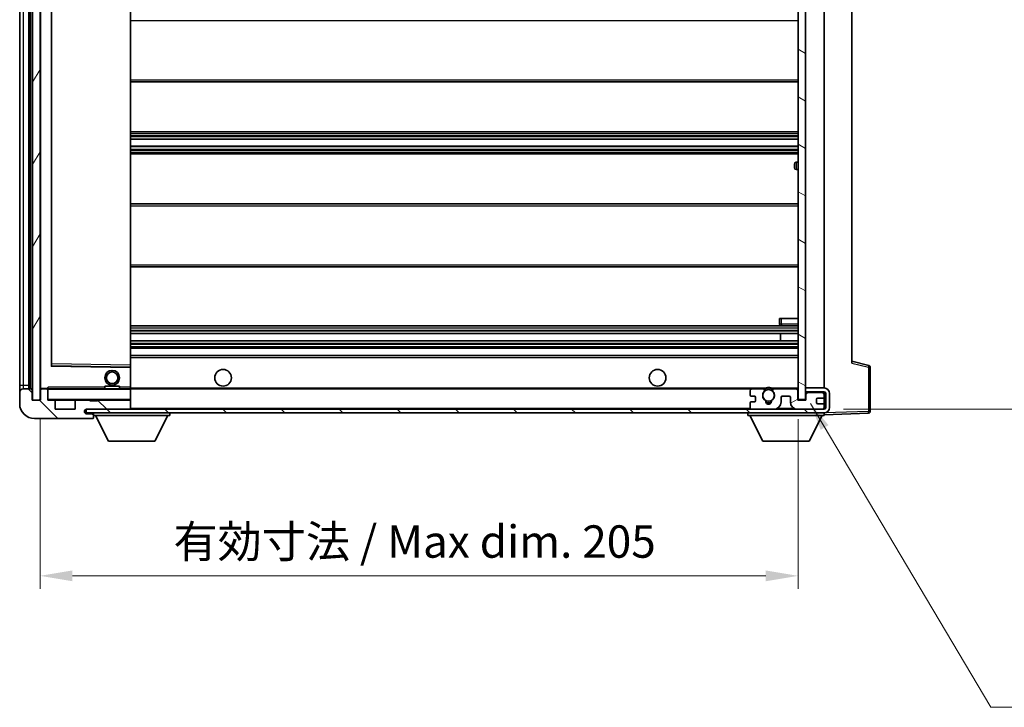
# Model space of a CAD drawing. Units: millimetres. Extents: x 0 to 7890, y 0 to 984.
# Drawn here: x 1929 to 2195, y 611 to 797 of the extents above; entities that cross this region are included whole.
import ezdxf

# ---------------------------------------------------------------- set-up
doc = ezdxf.new("R2010")
doc.units = ezdxf.units.MM
doc.header["$LTSCALE"] = 3
doc.layers.get('Defpoints').update_dxf_attribs({"lineweight": 25})
for name, color, linetype, lineweight in [('Dimension (ISO)', 7, 'Continuous', 18), ('Hatch (ISO)', 1, 'Continuous', 18), ('Symbol (ISO)', 7, 'Continuous', 18), ('Visible (ISO)', 7, 'Continuous', 35), ('Visible Narrow (ISO)', 7, 'Continuous', 25)]:
    doc.layers.add(name, color=color, linetype=linetype, lineweight=lineweight)
doc.styles.add('Note Text (TK)', font='txt')
doc.dimstyles.new('Default - Method 1b (TK)', dxfattribs={"dimscale": 3, "dimtxt": 2.5, "dimasz": 2.5, "dimexe": 1, "dimexo": 1.5, "dimgap": 1, "dimtad": 1, "dimtoh": 1, "dimrnd": 1e-08, "dimdsep": 46, "dimtxsty": 'Note Text (TK)', "dimcen": 0.09, "dimdle": 5, "dimclrd": 100, "dimclre": 100, "dimclrt": 7, "dimadec": 1, "dimazin": 1, "dimtfac": 1, "dimtmove": 0, "dimatfit": 3, "dimfxl": 1, "dimtolj": 1, "dimlwd": -1, "dimlwe": -1, "dimarcsym": 0})
doc.dimstyles.new('Default - Method 1b (TK)$7', dxfattribs={"dimscale": 3, "dimtxt": 2.5, "dimasz": 2.5, "dimexe": 1, "dimexo": 1.5, "dimgap": 1, "dimtad": 1, "dimtoh": 1, "dimrnd": 1e-08, "dimdsep": 46, "dimtxsty": 'Note Text (TK)', "dimcen": 0.09, "dimdle": 5, "dimclrd": 100, "dimclre": 100, "dimclrt": 7, "dimadec": 1, "dimazin": 1, "dimtfac": 1, "dimtmove": 0, "dimatfit": 3, "dimfxl": 1, "dimtolj": 1, "dimlwd": -1, "dimlwe": -1, "dimarcsym": 0})
pattern_1 = [(135.0002, (1132.25, -28), (-7.8577, -7.85775), [])]

# ---------------------------------------------------------------- blocks, each defined once
blk = doc.blocks.new('*D205')
at = {"layer": 'Defpoints', "color": 0}
for p in [(1934.49, 694.36), (2139.49, 694.46), (2139.49, 646.85)]:
    blk.add_point(p, dxfattribs=at)
at = {"layer": 'Dimension (ISO)', "color": 100}
for p, q in [((1934.49, 689.11), (1934.49, 643.35)), ((2139.49, 689.21), (2139.49, 643.35)), ((1943.24, 646.85), (2130.74, 646.85))]:
    blk.add_line(p, q, dxfattribs=at)
for points in [[(1943.24, 648.31), (1943.24, 645.39), (1934.49, 646.85)], [(2130.74, 648.31), (2130.74, 645.39), (2139.49, 646.85)]]:
    blk.add_solid(points, dxfattribs=at)
at = {"layer": 'Dimension (ISO)', "color": 7, "insert": (1970.57, 656.12), "char_height": 8.75, "attachment_point": 4, "style": 'Note Text (TK)'}
blk.add_mtext('\\A1;\\fＭＳ Ｐゴシック|b0|i0;\\H8.7500;有効寸法 / Max dim. 205', dxfattribs=at)
blk = doc.blocks.new('*D206')
at = {"layer": 'Defpoints', "color": 0}
for p in [(2146.49, 885.86), (2232.49, 885.86), (2146.49, 691.86)]:
    blk.add_point(p, dxfattribs=at)
at = {"layer": 'Dimension (ISO)', "color": 100}
for p, q in [((2151.74, 885.86), (2235.99, 885.86)), ((2232.49, 700.61), (2232.49, 877.11)), ((2151.74, 691.86), (2235.99, 691.86))]:
    blk.add_line(p, q, dxfattribs=at)
for points in [[(2231.03, 877.11), (2233.95, 877.11), (2232.49, 885.86)], [(2231.03, 700.61), (2233.95, 700.61), (2232.49, 691.86)]]:
    blk.add_solid(points, dxfattribs=at)
at = {"layer": 'Dimension (ISO)', "color": 7, "insert": (2223.22, 722.31), "char_height": 8.75, "attachment_point": 4, "rotation": 90, "style": 'Note Text (TK)'}
blk.add_mtext('\\A1;\\fＭＳ Ｐゴシック|b0|i0;\\H8.7500;有効寸法 / Max dim. 194', dxfattribs=at)

msp = doc.modelspace()

# ---------------------------------------------------------------- hatches: boundary and pattern name
at = {"layer": 'Hatch (ISO)'}
h = msp.add_hatch(dxfattribs=at)
h.set_pattern_fill('ANSI31', color=256, scale=88.9, angle=14.999978, style=0)
h.set_pattern_definition([(60, (1132.25, -28), (-9.62371, 5.55625), [])])
h.paths.add_polyline_path([(1934.4902, 883.3589), (1932.4902, 883.3589), (1932.4902, 694.3589), (1934.4902, 694.3589)])
h = msp.add_hatch(dxfattribs=at)
h.set_pattern_fill('ANSI31', color=256, scale=88.9, angle=105.000246, style=0)
h.set_pattern_definition([(150.0002, (1132.25, -28), (-5.55621, -9.62373), [])])
h.paths.add_polyline_path([(2141.4902, 883.2589), (2139.4902, 883.2589), (2139.4902, 694.4589), (2141.4902, 694.4589), (2141.4902, 696.6089), (2141.4902, 697.6089), (2141.4902, 880.1089), (2141.4902, 881.1089)])
h = msp.add_hatch(dxfattribs=at)
h.set_pattern_fill('ANSI31', color=256, scale=88.9, angle=90.00021, style=0)
h.set_pattern_definition(pattern_1)
edge = h.paths.add_edge_path()
edge.add_line((2141.4902, 696.6089), (2146.4902, 696.6089))
edge.add_ellipse((2146.4902, 696.1089), major_axis=(0, 0.5), ratio=1, start_angle=270, end_angle=360, ccw=False)
edge.add_line((2146.9902, 696.1089), (2146.9902, 692.3589))
edge.add_ellipse((2146.4902, 692.3589), major_axis=(0.5, 0), ratio=1, start_angle=270, end_angle=360, ccw=False)
edge.add_line((2146.4902, 691.8589), (2145.9902, 691.8589))
edge.add_line((2145.9902, 691.8589), (2139.3902, 691.8589))
edge.add_line((2139.3902, 691.8589), (2132.8902, 691.8589))
edge.add_line((2132.8902, 691.8589), (2126.9902, 691.8589))
edge.add_line((2126.9902, 691.8589), (1958.6902, 691.8589))
edge.add_line((1958.6902, 691.8589), (1947.1152, 691.8589))
edge.add_line((1947.1152, 691.8589), (1946.9902, 691.8589))
edge.add_line((1946.9902, 691.8589), (1946.9902, 691.8463))
edge.add_line((1946.9902, 691.8463), (1946.9902, 690.8589))
edge.add_line((1946.9902, 690.8589), (2146.4902, 690.8589))
edge.add_ellipse((2146.4902, 692.3589), major_axis=(0, -1.5), ratio=1, start_angle=0, end_angle=90)
edge.add_line((2147.9902, 692.3589), (2147.9902, 696.1089))
edge.add_ellipse((2146.4902, 696.1089), major_axis=(1.5, 0), ratio=1, start_angle=0, end_angle=90)
edge.add_line((2146.4902, 697.6089), (2141.4902, 697.6089))
edge.add_line((2141.4902, 697.6089), (2141.4902, 696.6089))
h = msp.add_hatch(dxfattribs=at)
h.set_pattern_fill('ANSI31', color=256, scale=88.9, angle=90.00021, style=0)
h.set_pattern_definition(pattern_1)
edge = h.paths.add_edge_path()
edge.add_ellipse((1936.2902, 697.0589), major_axis=(0.3, 0), ratio=1, start_angle=0, end_angle=90)
edge.add_line((1936.2902, 697.3589), (1934.8902, 697.3589))
edge.add_ellipse((1934.8902, 697.0589), major_axis=(0, 0.3), ratio=1, start_angle=0, end_angle=90)
edge.add_line((1934.5902, 697.0589), (1934.5902, 694.3589))
edge.add_line((1934.5902, 694.3589), (1934.4902, 694.3589))
edge.add_line((1934.4902, 694.3589), (1932.4902, 694.3589))
edge.add_line((1932.4902, 694.3589), (1932.3902, 694.3589))
edge.add_line((1932.3902, 694.3589), (1932.3902, 697.0589))
edge.add_ellipse((1932.0902, 697.0589), major_axis=(0.3, 0), ratio=1, start_angle=0, end_angle=90)
edge.add_line((1932.0902, 697.3589), (1929.9902, 697.3589))
edge.add_ellipse((1929.9902, 696.3589), major_axis=(0, 1), ratio=1, start_angle=0, end_angle=90)
edge.add_line((1928.9902, 696.3589), (1928.9902, 693.3589))
edge.add_ellipse((1932.9902, 693.3589), major_axis=(-4, 0), ratio=1, start_angle=0, end_angle=90)
edge.add_line((1932.9902, 689.3589), (1948.6902, 689.3589))
edge.add_ellipse((1948.6902, 689.6589), major_axis=(0, -0.3), ratio=1, start_angle=0, end_angle=90)
edge.add_line((1948.9902, 689.6589), (1948.9902, 690.1089))
edge.add_ellipse((1948.4902, 690.1089), major_axis=(0.5, 0), ratio=1, start_angle=0, end_angle=90)
edge.add_line((1948.4902, 690.6089), (1947.1152, 690.6089))
edge.add_ellipse((1947.1152, 691.2339), major_axis=(0, -0.625), ratio=1, start_angle=191.536959, end_angle=360, ccw=False)
edge.add_ellipse((1947.1152, 691.2339), major_axis=(-0.125, 0.6124), ratio=1, start_angle=348.463041, end_angle=360, ccw=False)
edge.add_line((1947.1152, 691.8589), (1958.6902, 691.8589))
edge.add_ellipse((1958.6902, 692.1589), major_axis=(0, -0.3), ratio=1, start_angle=0, end_angle=90)
edge.add_line((1958.9902, 692.1589), (1958.9902, 694.0589))
edge.add_ellipse((1958.6902, 694.0589), major_axis=(0.3, 0), ratio=1, start_angle=0, end_angle=90)
edge.add_line((1958.6902, 694.3589), (1949.9902, 694.3589))
edge.add_line((1949.9902, 694.3589), (1949.9902, 694.1589))
edge.add_line((1949.9902, 694.1589), (1947.9902, 694.1589))
edge.add_line((1947.9902, 694.1589), (1947.9902, 694.3589))
edge.add_line((1947.9902, 694.3589), (1944.2902, 694.3589))
edge.add_ellipse((1944.2902, 694.0589), major_axis=(0, 0.3), ratio=1, start_angle=0, end_angle=90)
edge.add_line((1943.9902, 694.0589), (1943.9902, 691.8589))
edge.add_line((1943.9902, 691.8589), (1938.5902, 691.8589))
edge.add_line((1938.5902, 691.8589), (1938.5902, 694.0589))
edge.add_ellipse((1938.2902, 694.0589), major_axis=(0.3, 0), ratio=1, start_angle=0, end_angle=90)
edge.add_line((1938.2902, 694.3589), (1936.5902, 694.3589))
edge.add_line((1936.5902, 694.3589), (1936.5902, 697.0589))
h = msp.add_hatch(dxfattribs=at)
h.set_pattern_fill('ANSI31', color=256, scale=88.9, angle=-14.999978, style=0)
h.set_pattern_definition([(30, (1132.25, -28), (-5.55625, 9.62371), [])])
edge = h.paths.add_edge_path()
edge.add_ellipse((2126.9902, 692.3589), major_axis=(-0.5, 0), ratio=1, start_angle=0, end_angle=90)
edge.add_line((2126.9902, 691.8589), (2132.8902, 691.8589))
edge.add_ellipse((2132.8902, 693.8589), major_axis=(0, -2), ratio=1, start_angle=0, end_angle=90)
edge.add_line((2134.8902, 693.8589), (2134.8902, 695.0589))
edge.add_ellipse((2135.1902, 695.0589), major_axis=(-0.3, 0), ratio=1, start_angle=270, end_angle=360, ccw=False)
edge.add_line((2135.1902, 695.3589), (2137.0902, 695.3589))
edge.add_ellipse((2137.0902, 695.0589), major_axis=(0, 0.3), ratio=1, start_angle=270, end_angle=360, ccw=False)
edge.add_line((2137.3902, 695.0589), (2137.3902, 693.8589))
edge.add_ellipse((2139.3902, 693.8589), major_axis=(-2, 0), ratio=1, start_angle=0, end_angle=90)
edge.add_line((2139.3902, 691.8589), (2145.9902, 691.8589))
edge.add_ellipse((2145.9902, 692.3589), major_axis=(0, -0.5), ratio=1, start_angle=0, end_angle=90)
edge.add_line((2146.4902, 692.3589), (2146.4902, 693.0589))
edge.add_ellipse((2146.1902, 693.0589), major_axis=(0.3, 0), ratio=1, start_angle=0, end_angle=90)
edge.add_line((2146.1902, 693.3589), (2144.7902, 693.3589))
edge.add_ellipse((2144.7902, 693.6589), major_axis=(0, -0.3), ratio=1, start_angle=270, end_angle=360, ccw=False)
edge.add_line((2144.4902, 693.6589), (2144.4902, 694.5589))
edge.add_ellipse((2144.7902, 694.5589), major_axis=(-0.3, 0), ratio=1, start_angle=270, end_angle=360, ccw=False)
edge.add_line((2144.7902, 694.8589), (2146.1902, 694.8589))
edge.add_ellipse((2146.1902, 695.1589), major_axis=(0, -0.3), ratio=1, start_angle=0, end_angle=90)
edge.add_line((2146.4902, 695.1589), (2146.4902, 695.8589))
edge.add_ellipse((2145.9902, 695.8589), major_axis=(0.5, 0), ratio=1, start_angle=0, end_angle=90)
edge.add_line((2145.9902, 696.3589), (2141.9902, 696.3589))
edge.add_ellipse((2141.9902, 695.9589), major_axis=(0, 0.4), ratio=1, start_angle=0, end_angle=90)
edge.add_line((2141.5902, 695.9589), (2141.5902, 694.3589))
edge.add_line((2141.5902, 694.3589), (2139.3902, 694.3589))
edge.add_line((2139.3902, 694.3589), (2139.3902, 696.9589))
edge.add_ellipse((2138.9902, 696.9589), major_axis=(0.4, 0), ratio=1, start_angle=0, end_angle=90)
edge.add_line((2138.9902, 697.3589), (2132.9659, 697.3589))
edge.add_ellipse((2132.9659, 696.9589), major_axis=(0, 0.4), ratio=1, start_angle=0, end_angle=132.45415)
edge.add_ellipse((2131.4902, 695.6089), major_axis=(1.1805, 1.08), ratio=1, start_angle=261.020412, end_angle=360, ccw=False)
edge.add_ellipse((2132.5382, 694.0241), major_axis=(-0.1655, 0.2502), ratio=1, start_angle=0, end_angle=60.082872)
edge.add_ellipse((2131.4902, 693.9589), major_axis=(0.7486, 0.0465), ratio=1, start_angle=172.885131, end_angle=360, ccw=False)
edge.add_ellipse((2130.4422, 694.0241), major_axis=(0.2994, -0.0186), ratio=1, start_angle=0, end_angle=60.082872)
edge.add_ellipse((2131.4902, 695.6089), major_axis=(-0.8825, -1.3346), ratio=1, start_angle=261.020412, end_angle=360, ccw=False)
edge.add_ellipse((2130.0146, 696.9589), major_axis=(0.2951, -0.27), ratio=1, start_angle=0, end_angle=132.45415)
edge.add_line((2130.0146, 697.3589), (2126.9902, 697.3589))
edge.add_ellipse((2126.9902, 696.8589), major_axis=(0, 0.5), ratio=1, start_angle=0, end_angle=90)
edge.add_line((2126.4902, 696.8589), (2126.4902, 695.6589))
edge.add_ellipse((2126.7902, 695.6589), major_axis=(-0.3, 0), ratio=1, start_angle=0, end_angle=90)
edge.add_line((2126.7902, 695.3589), (2127.6902, 695.3589))
edge.add_ellipse((2127.6902, 695.0589), major_axis=(0, 0.3), ratio=1, start_angle=270, end_angle=360, ccw=False)
edge.add_line((2127.9902, 695.0589), (2127.9902, 694.1589))
edge.add_ellipse((2127.6902, 694.1589), major_axis=(0.3, 0), ratio=1, start_angle=270, end_angle=360, ccw=False)
edge.add_line((2127.6902, 693.8589), (2126.7902, 693.8589))
edge.add_ellipse((2126.7902, 693.5589), major_axis=(0, 0.3), ratio=1, start_angle=0, end_angle=90)
edge.add_line((2126.4902, 693.5589), (2126.4902, 692.3589))

# ---------------------------------------------------------------- linework, layer by layer
at = {"layer": 'Visible (ISO)'}
for p, q in [((1932.4902, 883.3589), (1932.4902, 694.3589)), ((1934.4902, 694.3589), (1934.4902, 883.3589)), ((2139.4902, 883.2589), (2139.4902, 694.4589)), ((2141.4902, 694.4589), (2141.4902, 883.2589)), ((1928.9902, 879.3589), (1928.9902, 698.3589)), ((1931.4902, 697.3589), (1931.4902, 880.3589)), ((1931.7902, 880.3589), (1931.7902, 697.3589)), ((1934.5902, 880.2589), (1934.5902, 697.4589)), ((2146.4902, 697.6089), (2146.4902, 880.1089)), ((1937.5902, 703.7073), (1937.5902, 874.0105)), ((1958.9902, 703.7606), (1958.9902, 873.9572)), ((2153.9902, 873.3706), (2153.9902, 704.3472)), ((1958.9902, 780.3589), (2139.4902, 780.3589)), ((1958.9902, 766.8589), (2139.4902, 766.8589)), ((1958.9902, 764.8137), (2139.4902, 764.8137)), ((1958.9902, 762.9042), (2139.4902, 762.9042)), ((1958.9902, 760.8589), (2139.4902, 760.8589)), ((2138.4902, 757.1089), (2138.4902, 758.1089)), ((2139.4902, 758.6089), (2138.9902, 758.6089)), ((2138.9902, 756.6089), (2139.4902, 756.6089)), ((1958.9902, 747.3589), (2139.4902, 747.3589)), ((1958.9902, 730.3589), (2139.4902, 730.3589)), ((2134.4902, 716.3589), (2134.9902, 716.3589)), ((2134.4902, 716.3589), (2134.4902, 714.8589)), ((2134.9902, 716.3589), (2139.4902, 716.3589)), ((1958.9902, 714.3589), (2139.4902, 714.3589)), ((2134.9902, 714.3589), (2139.4902, 714.3589)), ((1958.9902, 712.3589), (2139.4902, 712.3589)), ((2134.6776, 710.3589), (2134.6776, 712.3589)), ((2134.6902, 710.3589), (2134.6902, 712.3589)), ((1958.9902, 710.3589), (2139.4902, 710.3589)), ((1958.9902, 708.3589), (2139.4902, 708.3589)), ((1958.9902, 706.3589), (2139.4902, 706.3589)), ((1958.8919, 703.2605), (1937.6886, 703.6073)), ((1958.9902, 703.1605), (1958.9902, 703.7606)), ((1958.9902, 697.8589), (1958.9902, 703.1605)), ((2158.6143, 703.6742), (2153.9902, 704.8589)), ((2158.9902, 691.2783), (2158.9902, 703.1899)), ((1928.9902, 698.3589), (1928.9902, 696.3589)), ((1951.9902, 698.0589), (1955.9902, 698.0589)), ((1951.9902, 697.3589), (1951.9902, 698.0589)), ((1955.9902, 697.3589), (1955.9902, 698.0589)), ((1958.9902, 697.2589), (1958.9902, 697.8589)), ((2146.4902, 697.6089), (2141.4902, 697.6089)), ((2141.4902, 697.6089), (2141.4902, 696.6089)), ((1928.9902, 696.3589), (1928.9902, 693.3589)), ((1932.0902, 697.3589), (1929.9902, 697.3589)), ((1932.3902, 694.3589), (1932.3902, 697.0589)), ((1934.5902, 697.0589), (1934.5902, 694.3589)), ((1934.6902, 697.3589), (1934.8902, 697.3589)), ((1936.2902, 697.3589), (1934.8902, 697.3589)), ((1936.2902, 697.3589), (1936.5902, 697.3589)), ((1936.5902, 697.5272), (1936.5902, 697.2589)), ((1936.5902, 697.2589), (1936.5902, 697.0589)), ((1936.5902, 694.3589), (1936.5902, 697.0589)), ((1958.8902, 697.3589), (1936.6902, 697.3589)), ((1958.9902, 697.3589), (2126.9902, 697.3589)), ((1958.9902, 694.4589), (1958.9902, 697.2589)), ((2126.4902, 696.8589), (2126.4902, 695.6589)), ((2126.7902, 695.3589), (2127.6902, 695.3589)), ((2130.0146, 697.3589), (2126.9902, 697.3589)), ((2127.9902, 695.0589), (2127.9902, 694.1589)), ((2130.0146, 697.3589), (2130.3294, 697.3589)), ((2132.651, 697.3589), (2132.9659, 697.3589)), ((2138.9902, 697.3589), (2132.9659, 697.3589)), ((2134.8902, 693.8589), (2134.8902, 695.0589)), ((2135.1902, 695.3589), (2137.0902, 695.3589)), ((2137.3902, 695.0589), (2137.3902, 693.8589)), ((2138.9902, 697.3589), (2139.4902, 697.3589)), ((2139.3902, 694.3589), (2139.3902, 696.9589)), ((2141.4902, 696.6089), (2146.4902, 696.6089)), ((2141.9902, 696.3589), (2141.4902, 696.3589)), ((2141.5902, 695.9589), (2141.5902, 694.3589)), ((2145.9902, 696.3589), (2141.9902, 696.3589)), ((2146.4902, 696.3589), (2145.9902, 696.3589)), ((2146.4902, 696.3589), (2146.4902, 696.6089)), ((2146.4902, 695.8589), (2146.4902, 696.3589)), ((2146.4902, 695.1589), (2146.4902, 695.8589)), ((2146.4902, 693.0589), (2146.4902, 695.1589)), ((2146.9902, 696.1089), (2146.9902, 692.3589)), ((2147.9902, 692.3589), (2147.9902, 696.1089)), ((1934.5902, 694.3589), (1932.3902, 694.3589)), ((1932.4902, 694.3589), (1934.4902, 694.3589)), ((1938.2902, 694.3589), (1936.5902, 694.3589)), ((1938.2902, 694.3589), (1944.2902, 694.3589)), ((1938.5902, 691.8589), (1938.5902, 694.0589)), ((1943.9902, 694.0589), (1943.9902, 691.8589)), ((1947.9902, 694.3589), (1944.2902, 694.3589)), ((1947.9902, 694.1589), (1947.9902, 694.3589)), ((1947.9902, 694.3589), (1949.9902, 694.3589)), ((1949.9902, 694.1589), (1947.9902, 694.1589)), ((1958.6902, 694.3589), (1949.9902, 694.3589)), ((1949.9902, 694.3589), (1949.9902, 694.1589)), ((1958.6902, 694.3589), (1958.8902, 694.3589)), ((1958.9902, 694.0589), (1958.9902, 694.4589)), ((1958.9902, 692.1589), (1958.9902, 694.0589)), ((2126.4902, 693.5589), (2126.4902, 692.3589)), ((2127.6902, 693.8589), (2126.7902, 693.8589)), ((2141.5902, 694.3589), (2139.3902, 694.3589)), ((2139.4902, 694.4589), (2141.4902, 694.4589)), ((2144.4902, 693.6589), (2144.4902, 694.5589)), ((2144.7902, 694.8589), (2146.1902, 694.8589)), ((2146.1902, 693.3589), (2144.7902, 693.3589)), ((2146.4902, 692.3589), (2146.4902, 693.0589)), ((2146.4902, 691.8589), (2146.4902, 692.3589)), ((1943.9902, 691.8589), (1938.5902, 691.8589)), ((2146.4902, 691.8589), (1946.9902, 691.8589)), ((1946.9902, 691.8589), (1946.9902, 690.8589)), ((1946.9902, 690.8589), (2146.4902, 690.8589)), ((1947.1152, 691.8589), (1958.6902, 691.8589)), ((1948.4902, 690.6089), (1947.1152, 690.6089)), ((1948.9902, 690.6089), (1948.4902, 690.6089)), ((1948.9902, 690.8589), (1948.9902, 690.1589)), ((1948.9902, 690.1089), (1948.9902, 690.1589)), ((1948.9902, 690.1589), (1969.5902, 690.1589)), ((1948.9902, 689.6589), (1948.9902, 690.1089)), ((1948.9902, 689.6589), (1948.9902, 689.6089)), ((1953.0402, 683.2589), (1949.4902, 690.1589)), ((1958.9902, 691.9589), (1958.9902, 692.1589)), ((1965.5402, 683.2589), (1969.0902, 690.1589)), ((1969.5902, 690.8589), (1969.5902, 690.1589)), ((2125.8902, 690.8589), (2125.8902, 690.1589)), ((2125.8902, 690.1589), (2146.4902, 690.1589)), ((2129.9402, 683.2589), (2126.3902, 690.1589)), ((2126.9902, 691.8589), (2132.8902, 691.8589)), ((2139.3902, 691.8589), (2145.9902, 691.8589)), ((2142.4402, 683.2589), (2145.9902, 690.1589)), ((2146.4902, 690.8589), (2146.4902, 690.1589)), ((2146.4902, 690.3589), (2158.5077, 690.7786)), ((1932.9902, 689.3589), (1948.6902, 689.3589)), ((1948.7402, 689.3589), (1948.6902, 689.3589)), ((1953.0402, 683.2589), (1965.5402, 683.2589)), ((2129.9402, 683.2589), (2142.4402, 683.2589))]:
    msp.add_line(p, q, dxfattribs=at)
for centre, radius in [((1953.9902, 700.3589), 2), ((1953.9902, 700.3589), 1.5706), ((1983.9902, 700.3589), 2.25), ((2101.4902, 700.3589), 2.25), ((2131.4902, 695.6089), 1.5706)]:
    msp.add_circle(centre, radius, dxfattribs=at)
for centre, radius, start, end in [((2138.9902, 758.1089), 0.5, 90, 180), ((2138.9902, 757.1089), 0.5, 180, 270), ((2134.9902, 714.8589), 0.5, 180, 270), ((1937.6902, 703.7073), 0.1, 180, 269.063003), ((1958.8902, 703.1605), 0.1, 0, 89.063003), ((2158.4902, 703.1899), 0.5, 0, 75.63), ((2131.4902, 695.6089), 2, 53.932491, 126.067509), ((2131.4902, 695.6089), 2.1, 77.472095, 102.527905), ((2146.4902, 696.1089), 1.5, 0, 90), ((1929.9902, 696.3589), 1, 90, 180), ((1932.0902, 697.0589), 0.3, 0, 90), ((1934.6902, 697.4589), 0.1, 180, 270), ((1934.8902, 697.0589), 0.3, 90, 180), ((1936.2902, 697.0589), 0.3, 0, 90), ((1936.6902, 697.2589), 0.1, 90, 180), ((1958.8902, 697.2589), 0.1, 0, 90), ((2126.9902, 696.8589), 0.5, 90, 180), ((2126.7902, 695.6589), 0.3, 180, 270), ((2127.6902, 695.0589), 0.3, 0, 90), ((2131.4902, 695.6089), 1.6, 137.54585, 236.525437), ((2130.0146, 696.9589), 0.4, 317.54585, 90), ((2131.4902, 695.6089), 2.1, 123.55731, 126.701787), ((2131.4902, 695.6089), 1.6, 303.474563, 42.45415), ((2132.9659, 696.9589), 0.4, 90, 222.45415), ((2131.4902, 695.6089), 2.1, 53.298213, 56.44269), ((2135.1902, 695.0589), 0.3, 90, 180), ((2137.0902, 695.0589), 0.3, 0, 90), ((2138.9902, 696.9589), 0.4, 0, 90), ((2141.9902, 695.9589), 0.4, 90, 180), ((2145.9902, 695.8589), 0.5, 0, 90), ((2146.1902, 695.1589), 0.3, 270, 0), ((2146.4902, 696.1089), 0.5, 0, 90), ((1932.9902, 693.3589), 4, 180, 270), ((1936.6902, 694.4589), 0.1, 180, 270), ((1938.2902, 694.0589), 0.3, 0, 90), ((1944.2902, 694.0589), 0.3, 90, 180), ((1958.6902, 694.0589), 0.3, 0, 90), ((1958.8902, 694.4589), 0.1, 270, 0), ((2126.7902, 693.5589), 0.3, 90, 180), ((2126.9902, 692.3589), 0.5, 180, 270), ((2127.6902, 694.1589), 0.3, 270, 0), ((2130.4422, 694.0241), 0.3, 356.442565, 56.525437), ((2131.4902, 693.9589), 0.75, 176.442565, 3.557435), ((2131.4902, 695.6089), 2, 248.96053, 291.03947), ((2131.4902, 695.6089), 2.1, 251.451, 288.549), ((2132.5382, 694.0241), 0.3, 123.474563, 183.557435), ((2132.8902, 693.8589), 2, 270, 0), ((2139.3902, 693.8589), 2, 180, 270), ((2144.7902, 694.5589), 0.3, 90, 180), ((2144.7902, 693.6589), 0.3, 180, 270), ((2145.9902, 692.3589), 0.5, 270, 0), ((2146.1902, 693.0589), 0.3, 0, 90), ((2146.4902, 692.3589), 0.5, 270, 0), ((2146.4902, 692.3589), 1.5, 270, 0), ((1947.1152, 691.2339), 0.625, 90, 270), ((1948.4902, 690.1089), 0.5, 0, 90), ((1948.6902, 689.6589), 0.3, 270, 0), ((1948.7402, 689.6089), 0.25, 270, 0), ((1958.6902, 692.1589), 0.3, 270, 0), ((1958.8902, 691.9589), 0.1, 270, 0), ((2158.4902, 691.2783), 0.5, 272, 0)]:
    msp.add_arc(centre, radius, start, end, dxfattribs=at)
msp.add_open_spline([(1936.5902, 697.5272), (1936.5902, 697.6376), (1936.6452, 697.7581), (1936.6902, 697.8589)], degree=3, dxfattribs=at)
for points, knots in [([(2130.3294, 697.3589), (2130.3294, 697.3589), (2130.3366, 697.3637), (2130.3626, 697.3806), (2130.3814, 697.3924), (2130.426, 697.4195), (2130.4601, 697.4392), (2130.5582, 697.4923), (2130.6475, 697.5342), (2130.8202, 697.6018), (2130.9257, 697.6347), (2131.0347, 697.6589)], [0, 0, 0, 0, 0.0089928485, 0.0089928485, 0.0179856969, 0.0179856969, 0.0293355354, 0.0293355354, 0.0545116262, 0.0545116262, 0.0853709179, 0.0853709179, 0.0853709179, 0.0853709179]), ([(2131.9457, 697.6589), (2132.0547, 697.6347), (2132.1603, 697.6018), (2132.333, 697.5342), (2132.4223, 697.4923), (2132.5203, 697.4392), (2132.5545, 697.4195), (2132.5991, 697.3924), (2132.6178, 697.3806), (2132.6439, 697.3637), (2132.651, 697.3589), (2132.651, 697.3589)], [0.1716905209, 0.1716905209, 0.1716905209, 0.1716905209, 0.2025498125, 0.2025498125, 0.2277259033, 0.2277259033, 0.2390757418, 0.2390757418, 0.2480685903, 0.2480685903, 0.2570614387, 0.2570614387, 0.2570614387, 0.2570614387])]:
    msp.add_open_spline(points, degree=3, knots=knots, dxfattribs=at)
at = {"layer": 'Visible Narrow (ISO)'}
for p, q in [((1929.9902, 698.3589), (1929.9902, 879.3589)), ((1932.0402, 697.3589), (1932.0402, 880.3589)), ((1934.6902, 697.4589), (1934.6902, 880.2589)), ((1937.4902, 874.2073), (1937.4902, 703.5105)), ((1937.6902, 704.1073), (1937.6902, 873.6105)), ((1958.8902, 873.9572), (1958.8902, 703.7606)), ((1958.9902, 796.8589), (2139.4902, 796.8589)), ((1958.9902, 780.8589), (2139.4902, 780.8589)), ((1958.9902, 766.3589), (2139.4902, 766.3589)), ((1958.9902, 765.8287), (2139.4902, 765.8287)), ((1958.9902, 765.5671), (2139.4902, 765.5671)), ((1958.9902, 764.8522), (2139.4902, 764.8522)), ((1958.9902, 762.864), (2139.4902, 762.864)), ((1958.9902, 762.1289), (2139.4902, 762.1289)), ((1958.9902, 761.8691), (2139.4902, 761.8691)), ((1958.9902, 761.3589), (2139.4902, 761.3589)), ((2138.9902, 758.6089), (2138.9902, 756.6089)), ((1958.9902, 746.8589), (2139.4902, 746.8589)), ((1958.9902, 730.8589), (2139.4902, 730.8589)), ((2134.9902, 714.8589), (2134.9902, 716.3589)), ((1958.9902, 713.8589), (2139.4902, 713.8589)), ((2134.9902, 714.8589), (2134.4902, 714.8589)), ((2134.9902, 714.8589), (2134.9902, 714.3589)), ((2139.4902, 714.8589), (2134.9902, 714.8589)), ((1958.9902, 713.2642), (2139.4902, 713.2642)), ((1958.9902, 713.0044), (2139.4902, 713.0044)), ((1958.9902, 712.3991), (2139.4902, 712.3991)), ((1958.9902, 710.3187), (2139.4902, 710.3187)), ((1958.9902, 709.7135), (2139.4902, 709.7135)), ((1958.9902, 709.4537), (2139.4902, 709.4537)), ((1958.9902, 708.8589), (2139.4902, 708.8589)), ((1958.9902, 705.8589), (2139.4902, 705.8589)), ((1937.4902, 703.5105), (1937.5902, 703.7073)), ((1937.6886, 703.6073), (1937.4902, 703.5105)), ((1937.4902, 703.5105), (1958.8902, 703.1605)), ((1937.6902, 704.1073), (1937.5902, 704.1073)), ((1937.6886, 703.6073), (1937.6902, 704.1073)), ((1958.8902, 703.7606), (1937.6902, 704.1073)), ((1958.9902, 703.7606), (1958.8902, 703.7606)), ((1958.8902, 703.7606), (1958.8919, 703.2605)), ((1958.8902, 703.1605), (1958.8919, 703.2605)), ((1958.8902, 703.1605), (1958.9902, 703.1605)), ((1958.8902, 703.1605), (1958.8902, 697.8589)), ((2153.9902, 704.3472), (2158.5077, 703.1899)), ((2158.5077, 703.1899), (2158.9902, 703.1899)), ((2158.5077, 703.1899), (2158.5077, 691.2783)), ((1928.9902, 698.3589), (1929.9902, 698.3589)), ((1929.9902, 697.3589), (1929.9902, 698.3589)), ((1929.9902, 698.3589), (1931.4902, 698.3589)), ((1936.6902, 697.3589), (1936.6902, 697.8589)), ((1951.9902, 697.8589), (1936.6902, 697.8589)), ((1958.8902, 697.8589), (1955.9902, 697.8589)), ((1958.9902, 697.8589), (1958.8902, 697.8589)), ((1958.8902, 697.8589), (1958.8902, 697.3589)), ((1958.9902, 697.6589), (2131.0347, 697.6589)), ((2131.9457, 697.6589), (2139.4902, 697.6589)), ((1934.5902, 697.4589), (1934.6902, 697.4589)), ((1936.5902, 697.4589), (1934.6902, 697.4589)), ((1934.6902, 697.4589), (1934.6902, 697.3589)), ((1936.6902, 697.2589), (1936.5902, 697.2589)), ((1936.6902, 697.3589), (1936.6902, 697.2589)), ((1936.6902, 694.4589), (1936.6902, 697.2589)), ((1936.6902, 697.2589), (1958.8902, 697.2589)), ((1958.8902, 697.3589), (1958.8902, 697.2589)), ((1958.9902, 697.2589), (1958.8902, 697.2589)), ((1958.8902, 697.2589), (1958.8902, 694.4589)), ((1936.5902, 694.4589), (1936.6902, 694.4589)), ((1936.6902, 694.4589), (1936.6902, 694.3589)), ((1958.8902, 694.4589), (1936.6902, 694.4589)), ((1958.8902, 694.3589), (1958.8902, 694.4589)), ((1958.8902, 694.4589), (1958.9902, 694.4589)), ((1958.8902, 694.3589), (1958.8902, 694.2825)), ((1958.8902, 691.9353), (1958.8902, 691.8589)), ((1958.9902, 692.1589), (2126.532, 692.1589)), ((2133.9438, 692.1589), (2138.3367, 692.1589)), ((2146.4485, 692.1589), (2146.4902, 692.1589)), ((2146.4998, 690.8589), (2146.4902, 690.8586)), ((2158.5077, 691.2783), (2146.5853, 690.8619)), ((2158.9902, 691.2783), (2158.5077, 691.2783))]:
    msp.add_line(p, q, dxfattribs=at)
for centre, major_axis, ratio, start_param, end_param in [((2158.4902, 703.1899), (0.1241, 0.4844), 0.03380887, 4.72105054, 6.28318531), ((2158.4902, 691.2783), (0.0174, -0.4997), 0.03487826, 0, 1.56957835)]:
    msp.add_ellipse(centre, major_axis=major_axis, ratio=ratio, start_param=start_param, end_param=end_param, dxfattribs=at)

# ---------------------------------------------------------------- dimensions: what is measured, and where the dimension line sits
at = {"layer": 'Dimension (ISO)', "color": 100}
dim = msp.add_linear_dim(base=(2232.4902, 885.8589), p1=(2146.4902, 691.8589), p2=(2146.4902, 885.8589), angle=90, text='\\fＭＳ Ｐゴシック|b0|i0;\\H8.7500;有効寸法 / Max dim. <>', dimstyle='Default - Method 1b (TK)', override={"dimscale": 0, "dimtxt": 8.75, "dimasz": 8.75, "dimexe": 3.5, "dimexo": 5.25, "dimgap": 3.5, "dimtoh": 0, "dimdec": 2, "dimcen": 0.315, "dimtol": 0, "dimlim": 0, "dimtp": 0, "dimtm": 0, "dimtdec": 2, "dimtix": 0, "dimtofl": 0, "dimtmove": 0, "dimatfit": 1}, dxfattribs=at)
dim.commit()
dim.dimension.update_dxf_attribs({"geometry": '*D206', "text_midpoint": (2232.4902, 788.8589), "dimtype": 160})
dim = msp.add_linear_dim(base=(2139.4902, 646.8503), p1=(1934.4902, 694.3589), p2=(2139.4902, 694.4589), text='\\fＭＳ Ｐゴシック|b0|i0;\\H8.7500;有効寸法 / Max dim. <>', dimstyle='Default - Method 1b (TK)', override={"dimscale": 0, "dimtxt": 8.75, "dimasz": 8.75, "dimexe": 3.5, "dimexo": 5.25, "dimgap": 3.5, "dimtoh": 0, "dimdec": 2, "dimcen": 0.315, "dimtol": 0, "dimlim": 0, "dimtp": 0, "dimtm": 0, "dimtdec": 2, "dimtix": 0, "dimtofl": 0, "dimtmove": 0, "dimatfit": 1}, dxfattribs=at)
dim.commit()
dim.dimension.update_dxf_attribs({"geometry": '*D205', "text_midpoint": (2036.9902, 646.8503), "dimtype": 160})

# ---------------------------------------------------------------- leaders
at = {"layer": 'Symbol (ISO)', "color": 100, "annotation_type": 0, "has_hookline": 1, "hookline_direction": 0, "text_width": 150.1918}
msp.add_leader([(2142.8094, 693.385), (2191.6105, 611.338), (2199.1105, 611.338)], dimstyle='Default - Method 1b (TK)$7', override={"dimgap": 0, "dimtad": 1}, dxfattribs=at)

doc.saveas('drawing.dxf')
